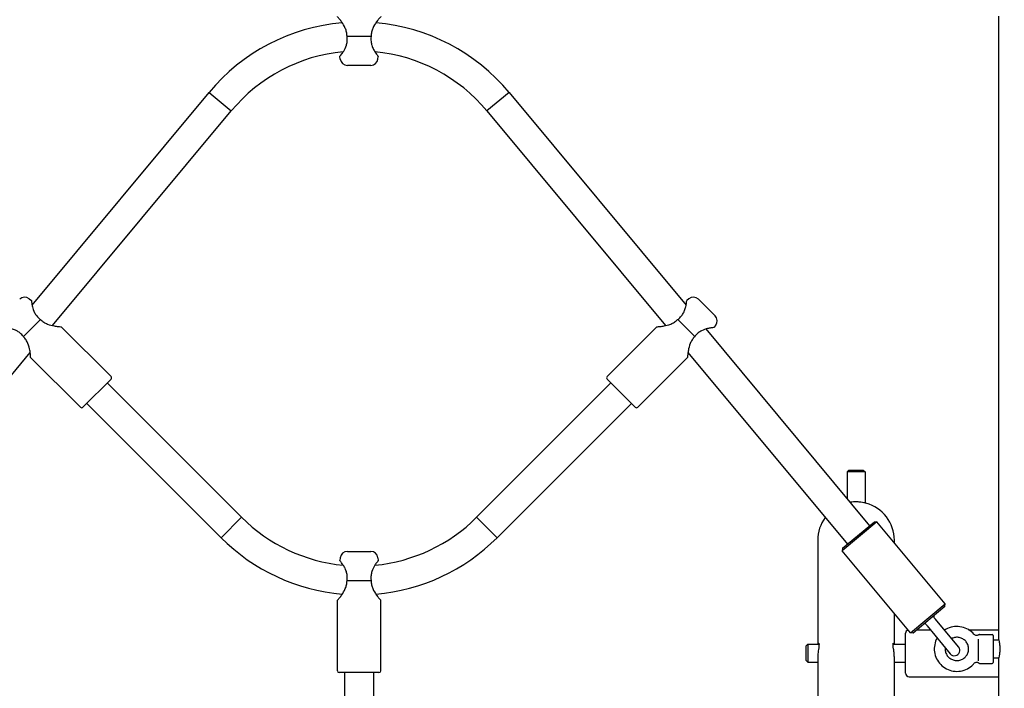
# Model space of a CAD drawing. Units: millimetres. Extents: x 1246 to 19046, y 512 to 15312.
# Drawn here: x 9338 to 9883, y 5662 to 6032 of the extents above; entities that cross this region are included whole.
import ezdxf

# ---------------------------------------------------------------- set-up
doc = ezdxf.new("R2010")
doc.units = ezdxf.units.MM
for name, color, linetype in [('Widoczne (ISO)', 7, 'Continuous'), ('wymiary 100', 5, 'Continuous'), ('wymiary 100 strefy', 5, 'Continuous')]:
    doc.layers.add(name, color=color, linetype=linetype)
doc.styles.get("Standard").update_dxf_attribs({"font": 'arial.ttf'})
doc.dimstyles.new('FK_rzuty 100_m$0', dxfattribs={"dimscale": 100, "dimtxt": 2.5, "dimasz": 2.5, "dimexe": 1.25, "dimexo": 0.625, "dimtad": 1, "dimlfac": 0.001, "dimrnd": 0.01, "dimzin": 1, "dimdsep": 46, "dimtxsty": 'Standard', "dimblk": 'OBLIQUE', "dimblk1": 'ARCHTICK', "dimblk2": 'OBLIQUE', "dimcen": 2.5, "dimadec": 0, "dimazin": 0, "dimtfac": 1, "dimtmove": 0, "dimatfit": 3, "dimfxl": 1, "dimarcsym": 0})
doc.dimstyles.new('FK_rzuty 100_STREFY', dxfattribs={"dimscale": 100, "dimtxt": 4, "dimasz": 2.5, "dimexe": 1.25, "dimexo": 0.625, "dimgap": 1, "dimtad": 1, "dimdec": 1, "dimlfac": 0.001, "dimrnd": 0.01, "dimzin": 1, "dimdsep": 46, "dimtxsty": 'Standard', "dimblk": 'OBLIQUE', "dimcen": 2.5, "dimadec": 0, "dimazin": 0, "dimtfac": 1, "dimtdec": 1, "dimtmove": 0, "dimatfit": 3, "dimfxl": 1, "dimarcsym": 0})

# ---------------------------------------------------------------- blocks, each defined once
blk = doc.blocks.new('_Oblique')
at = {"color": 0, "linetype": 'ByBlock', "lineweight": -2}
blk.add_line((-0.5, -0.5), (0.5, 0.5), dxfattribs=at)
blk = doc.blocks.new('*D9')
at = {"layer": 'Defpoints', "color": 0, "transparency": 16777216}
for p in [(9710.82, 6244.68), (9710.82, 3761.98), (14910.82, 3761.98)]:
    blk.add_point(p, dxfattribs=at)
at = {"layer": 'wymiary 100', "color": 0, "linetype": 'ByBlock', "lineweight": -2, "transparency": 16777216}
for p, q in [((9773.32, 6244.68), (15035.82, 6244.68)), ((14910.82, 6244.68), (14910.82, 3761.98)), ((9773.32, 3761.98), (15035.82, 3761.98))]:
    blk.add_line(p, q, dxfattribs=at)
at = {"layer": 'wymiary 100', "color": 0, "lineweight": -2, "transparency": 16777216, "xscale": 250, "yscale": 250, "zscale": 250}
for p, rotation in [((14910.82, 6244.68), 90), ((14910.82, 3761.98), 270)]:
    blk.add_blockref('_Oblique', p, dxfattribs=dict(at, rotation=rotation))
at = {"layer": 'wymiary 100', "color": 0, "transparency": 16777216, "insert": (14593.03, 4676.25), "char_height": 250, "attachment_point": 1, "rotation": 90}
blk.add_mtext('2.48 ', dxfattribs=at)
blk = doc.blocks.new('_ArchTick')
at = {"color": 0, "linetype": 'ByBlock', "const_width": 0.15}
blk.add_lwpolyline([(-0.5, -0.5), (0.5, 0.5)], dxfattribs=at)
blk = doc.blocks.new('*D10')
at = {"layer": 'Defpoints', "color": 0, "transparency": 16777216}
for p in [(9710.82, 7744.68), (9340.82, 2261.98), (15635.82, 2261.98)]:
    blk.add_point(p, dxfattribs=at)
at = {"layer": 'wymiary 100 strefy', "color": 0, "lineweight": -2, "transparency": 16777216}
for p, q in [((9773.32, 7744.68), (15760.82, 7744.68)), ((15635.82, 7744.68), (15635.82, 2261.98)), ((9403.32, 2261.98), (15760.82, 2261.98))]:
    blk.add_line(p, q, dxfattribs=at)
at = {"layer": 'wymiary 100 strefy', "color": 0, "lineweight": -2, "transparency": 16777216, "xscale": 200, "yscale": 200, "zscale": 200}
for p, rotation in [((15635.82, 7744.68), 90), ((15635.82, 2261.98), 270)]:
    blk.add_blockref('_Oblique', p, dxfattribs=dict(at, rotation=rotation))
at = {"layer": 'wymiary 100 strefy', "color": 0, "transparency": 16777216, "insert": (15229.48, 4384.92), "char_height": 300, "attachment_point": 1, "rotation": 90}
blk.add_mtext('5.50 m ', dxfattribs=at)

msp = doc.modelspace()

# ---------------------------------------------------------------- linework, layer by layer
at = {"layer": 'Widoczne (ISO)'}
for p, q in [((9879.62, 6033.484), (9879.62, 5689.234)), ((9532.487, 6022.284), (9519.153, 6022.284)), ((9515.382, 6009.788), (9515.192, 6011.307)), ((9536.258, 6009.788), (9536.448, 6011.307)), ((9532.289, 6006.284), (9519.351, 6006.284)), ((9344.86, 5873.66), (9442.802, 5991.364)), ((9442.802, 5991.364), (9455.101, 5981.13)), ((9442.802, 5991.364), (9455.101, 5981.13)), ((9608.838, 5991.364), (9596.539, 5981.13)), ((9608.838, 5991.364), (9596.539, 5981.13)), ((9608.838, 5991.364), (9706.78, 5873.66)), ((9356.238, 5862.319), (9455.101, 5981.13)), ((9596.539, 5981.13), (9695.403, 5862.319)), ((9343.296, 5877.239), (9344.504, 5876.299)), ((9708.344, 5877.239), (9707.136, 5876.299)), ((9713.629, 5876.91), (9722.777, 5867.762)), ((9340.037, 5856.308), (9349.465, 5865.736)), ((9702.175, 5865.736), (9711.603, 5856.308)), ((9388.592, 5834.152), (9361.015, 5861.729)), ((9663.048, 5834.152), (9690.626, 5861.729)), ((9717.752, 5860.475), (9808.32, 5751.633)), ((9723.106, 5862.477), (9722.166, 5861.269)), ((9255.619, 5741.399), (9343.822, 5847.399)), ((9707.818, 5847.399), (9796.021, 5741.399)), ((9371.621, 5817.181), (9344.044, 5844.759)), ((9680.019, 5817.181), (9707.596, 5844.759)), ((9388.592, 5832.738), (9373.035, 5817.181)), ((9460.766, 5756.321), (9386.47, 5830.616)), ((9665.17, 5830.616), (9590.874, 5756.321)), ((9678.605, 5817.181), (9663.048, 5832.738)), ((9449.453, 5745.007), (9375.157, 5819.303)), ((9676.483, 5819.303), (9602.188, 5745.007)), ((9796.82, 5782.44), (9795.82, 5781.44)), ((9805.82, 5781.44), (9795.82, 5781.44)), ((9795.82, 5781.44), (9795.82, 5766.655)), ((9796.82, 5782.44), (9804.82, 5782.44)), ((9804.82, 5782.44), (9805.82, 5781.44)), ((9805.82, 5781.44), (9805.82, 5764.238)), ((9449.453, 5745.007), (9460.766, 5756.321)), ((9449.453, 5745.007), (9460.766, 5756.321)), ((9602.188, 5745.007), (9590.874, 5756.321)), ((9602.188, 5745.007), (9590.874, 5756.321)), ((9812.419, 5753.743), (9793.202, 5737.752)), ((9793.331, 5739.16), (9811.01, 5753.872)), ((9811.01, 5753.872), (9812.419, 5753.743)), ((9850.157, 5708.39), (9812.419, 5753.743)), ((9779.62, 5743.64), (9779.62, 5686.116)), ((9822.02, 5742.204), (9822.02, 5743.64)), ((9519.351, 5737.374), (9532.289, 5737.374)), ((9793.331, 5739.16), (9793.202, 5737.752)), ((9830.94, 5692.4), (9793.202, 5737.752)), ((9515.382, 5733.871), (9515.192, 5732.351)), ((9536.258, 5733.871), (9536.448, 5732.351)), ((9519.153, 5721.374), (9532.487, 5721.374)), ((9513.82, 5671.374), (9513.82, 5710.374)), ((9537.82, 5671.374), (9537.82, 5710.374)), ((9830.94, 5692.4), (9850.157, 5708.39)), ((9850.028, 5706.982), (9832.348, 5692.271)), ((9850.028, 5706.982), (9850.157, 5708.39)), ((9822.02, 5686.116), (9822.02, 5703.119)), ((9857.566, 5684.634), (9844.773, 5700.008)), ((9834.565, 5694.116), (9841.871, 5694.116)), ((9840.161, 5696.17), (9852.954, 5680.796)), ((9849.676, 5694.116), (9850.159, 5694.116)), ((9863.081, 5694.116), (9879.62, 5694.116)), ((9828.22, 5670.116), (9828.22, 5692.116)), ((9832.348, 5692.271), (9830.94, 5692.4)), ((9868.62, 5676.956), (9868.62, 5688.839)), ((9869.12, 5691.484), (9876.12, 5691.484)), ((9876.62, 5690.984), (9876.62, 5675.984)), ((9876.62, 5688.484), (9879.811, 5688.484)), ((9773.22, 5685.116), (9774.22, 5686.116)), ((9773.22, 5677.116), (9773.22, 5685.116)), ((9774.22, 5686.116), (9774.22, 5676.116)), ((9774.22, 5686.116), (9780.346, 5686.116)), ((9821.295, 5686.116), (9828.22, 5686.116)), ((9779.62, 5678.7), (9779.62, 5566.509)), ((9822.02, 5566.509), (9822.02, 5678.7)), ((9876.62, 5678.484), (9879.811, 5678.484)), ((9879.62, 5677.734), (9879.62, 5573.634)), ((9773.22, 5677.116), (9774.22, 5676.116)), ((9774.22, 5676.116), (9779.62, 5676.116)), ((9822.02, 5676.116), (9828.22, 5676.116)), ((9869.12, 5675.484), (9876.12, 5675.484)), ((9536.82, 5670.374), (9514.82, 5670.374)), ((9517.82, 5670.374), (9517.82, 5645.484)), ((9533.82, 5670.374), (9533.82, 5645.484)), ((9830.22, 5668.116), (9879.62, 5668.116))]:
    msp.add_line(p, q, dxfattribs=at)
for centre, radius, start, end in [((9525.82, 5922.284), 108, 94.93812, 140.23587), ((9525.82, 5922.284), 108, 39.76413, 85.06188), ((9525.82, 5922.284), 92, 95.44036, 140.23587), ((9519.351, 6010.284), 4, 187.12502, 270), ((9532.289, 6010.284), 4, 270, 352.87498), ((9525.82, 5922.284), 92, 39.76413, 84.55964), ((9340.84, 5874.081), 4, 52.12502, 135), ((9710.8, 5874.081), 4, 45, 127.87498), ((9719.949, 5864.933), 4, 322.12502, 45), ((9387.885, 5833.445), 1, 315, 45), ((9663.756, 5833.445), 1, 135, 225), ((9372.328, 5817.889), 1, 225, 315), ((9679.312, 5817.889), 1, 225, 315), ((9800.82, 5743.64), 21.2, 0, 74.96352), ((9525.82, 5821.374), 92, 225, 264.55964), ((9525.82, 5821.374), 92, 275.44036, 315), ((9800.82, 5743.64), 21.2, 143.74618, 180), ((9525.82, 5821.374), 108, 225, 265.06188), ((9525.82, 5821.374), 108, 274.93812, 315), ((9519.351, 5733.374), 4, 90, 172.87498), ((9532.289, 5733.374), 4, 7.12502, 90), ((9844.805, 5701.335), 1, 129.76413, 234.24165), ((9842.467, 5698.089), 3, 39.76413, 54.24165), ((9830.22, 5692.116), 2, 108.20954, 180), ((9838.85, 5696.38), 1, 25.28662, 129.76413), ((9842.467, 5698.089), 3, 205.28662, 219.76413), ((9869.12, 5690.984), 0.5, 90, 129.95561), ((9876.12, 5690.984), 0.5, 0, 90), ((9855.26, 5682.715), 3, 219.76413, 39.76413), ((9869.12, 5675.984), 0.5, 230.04439, 270), ((9876.12, 5675.984), 0.5, 270, 0), ((9514.82, 5671.374), 1, 180, 270), ((9536.82, 5671.374), 1, 270, 0), ((9830.22, 5670.116), 2, 180, 270)]:
    msp.add_arc(centre, radius, start, end, dxfattribs=at)
for points, knots in [([(9519.139, 6022.407), (9519.13, 6023.156), (9519.041, 6023.912), (9518.717, 6025.4), (9518.477, 6026.128), (9517.643, 6028.147), (9516.943, 6029.283), (9515.87, 6030.833), (9515.408, 6031.429), (9514.575, 6032.444), (9514.218, 6032.845), (9513.886, 6033.213), (9513.82, 6033.284), (9513.82, 6033.284)], [-2.502885, -2.502885, -2.502885, -2.502885, -2.353275, -2.353275, -2.1954641, -2.1954641, -1.8798422, -1.8798422, -1.654702, -1.654702, -1.4116211, -1.4116211, -1.255543, -1.255543, -1.255543, -1.255543]), ([(9537.82, 6033.284), (9537.82, 6033.284), (9537.754, 6033.213), (9537.422, 6032.845), (9537.065, 6032.444), (9536.232, 6031.429), (9535.771, 6030.833), (9534.697, 6029.283), (9533.997, 6028.147), (9533.163, 6026.128), (9532.924, 6025.4), (9532.599, 6023.912), (9532.51, 6023.156), (9532.501, 6022.407)], [-3.7666289, -3.7666289, -3.7666289, -3.7666289, -3.6105508, -3.6105508, -3.3674699, -3.3674699, -3.1423297, -3.1423297, -2.8267078, -2.8267078, -2.6688969, -2.6688969, -2.5192869, -2.5192869, -2.5192869, -2.5192869]), ([(9515.192, 6011.307), (9515.192, 6011.307), (9515.192, 6011.307), (9515.192, 6011.307), (9515.192, 6011.307), (9515.247, 6011.371), (9515.533, 6011.713), (9515.85, 6012.096), (9516.565, 6013.06), (9516.946, 6013.609), (9517.82, 6015.058), (9518.384, 6016.141), (9518.978, 6018.069), (9519.132, 6018.763), (9519.293, 6020.202), (9519.299, 6020.944), (9519.211, 6021.871), (9519.185, 6022.078), (9519.153, 6022.284)], [1.1698632, 1.1698632, 1.1698632, 1.1698632, 1.1698632, 1.1698632, 1.1698632, 1.3170866, 1.3170866, 1.5526441, 1.5526441, 1.758744, 1.758744, 2.0492352, 2.0492352, 2.1944807, 2.1944807, 2.3397263, 2.3397263, 2.3815575, 2.3815575, 2.3815575, 2.3815575]), ([(9532.487, 6022.284), (9532.345, 6021.361), (9532.324, 6020.409), (9532.508, 6018.763), (9532.662, 6018.069), (9533.136, 6016.532), (9533.495, 6015.734), (9534.016, 6014.747), (9534.176, 6014.468), (9534.591, 6013.781), (9534.859, 6013.378), (9535.367, 6012.66), (9535.606, 6012.345), (9536.009, 6011.832), (9536.173, 6011.634), (9536.393, 6011.371), (9536.448, 6011.307), (9536.448, 6011.307)], [-2.3815575, -2.3815575, -2.3815575, -2.3815575, -2.1944827, -2.1944827, -2.0492352, -2.0492352, -1.8470811, -1.8470811, -1.758744, -1.758744, -1.6115266, -1.6115266, -1.4643036, -1.4643036, -1.3170866, -1.3170866, -1.1698632, -1.1698632, -1.1698632, -1.1698632]), ([(9344.504, 5876.299), (9344.504, 5876.299), (9344.504, 5876.299), (9344.504, 5876.299), (9344.504, 5876.299), (9344.511, 5876.215), (9344.55, 5875.771), (9344.597, 5875.276), (9344.773, 5874.089), (9344.892, 5873.431), (9345.298, 5871.789), (9345.666, 5870.624), (9346.609, 5868.84), (9346.991, 5868.241), (9347.894, 5867.109), (9348.415, 5866.58), (9349.133, 5865.988), (9349.297, 5865.86), (9349.465, 5865.736)], [-1.1698632, -1.1698632, -1.1698632, -1.1698632, -1.1698632, -1.1698632, -1.1698632, -1.0226397, -1.0226397, -0.7870823, -0.7870823, -0.5809824, -0.5809824, -0.2904912, -0.2904912, -0.1452456, -0.1452456, 0, 0, 0.0418312, 0.0418312, 0.0418312, 0.0418312]), ([(9702.175, 5865.736), (9702.928, 5866.289), (9703.616, 5866.946), (9704.649, 5868.241), (9705.031, 5868.84), (9705.783, 5870.262), (9706.094, 5871.08), (9706.423, 5872.147), (9706.507, 5872.457), (9706.7, 5873.237), (9706.795, 5873.711), (9706.944, 5874.578), (9706.997, 5874.969), (9707.075, 5875.617), (9707.099, 5875.873), (9707.13, 5876.215), (9707.136, 5876.299), (9707.136, 5876.299)], [-2.3815575, -2.3815575, -2.3815575, -2.3815575, -2.1944827, -2.1944827, -2.0492352, -2.0492352, -1.8470811, -1.8470811, -1.758744, -1.758744, -1.6115266, -1.6115266, -1.4643036, -1.4643036, -1.3170866, -1.3170866, -1.1698632, -1.1698632, -1.1698632, -1.1698632]), ([(9349.562, 5865.659), (9350.098, 5865.136), (9350.696, 5864.665), (9351.978, 5863.841), (9352.662, 5863.496), (9354.678, 5862.658), (9355.977, 5862.35), (9357.832, 5862.013), (9358.58, 5861.918), (9359.887, 5861.789), (9360.423, 5861.759), (9360.918, 5861.733), (9361.015, 5861.729), (9361.015, 5861.729)], [-5.0139709, -5.0139709, -5.0139709, -5.0139709, -4.8643609, -4.8643609, -4.70655, -4.70655, -4.3909281, -4.3909281, -4.1657879, -4.1657879, -3.922707, -3.922707, -3.7666289, -3.7666289, -3.7666289, -3.7666289]), ([(9690.626, 5861.729), (9690.626, 5861.729), (9690.722, 5861.733), (9691.217, 5861.759), (9691.753, 5861.789), (9693.06, 5861.918), (9693.808, 5862.013), (9695.663, 5862.35), (9696.962, 5862.658), (9698.978, 5863.496), (9699.662, 5863.841), (9700.944, 5864.665), (9701.542, 5865.136), (9702.078, 5865.659)], [-3.7666289, -3.7666289, -3.7666289, -3.7666289, -3.6105508, -3.6105508, -3.3674699, -3.3674699, -3.1423297, -3.1423297, -2.8267078, -2.8267078, -2.6688969, -2.6688969, -2.5192869, -2.5192869, -2.5192869, -2.5192869]), ([(9340.037, 5856.308), (9339.484, 5857.061), (9338.827, 5857.749), (9337.532, 5858.782), (9336.933, 5859.164), (9335.511, 5859.916), (9334.693, 5860.227), (9333.626, 5860.556), (9333.316, 5860.64), (9332.537, 5860.833), (9332.062, 5860.928), (9331.195, 5861.077), (9330.804, 5861.13), (9330.156, 5861.208), (9329.9, 5861.232), (9329.558, 5861.262), (9329.474, 5861.269), (9329.474, 5861.269)], [-0.0418312, -0.0418312, -0.0418312, -0.0418312, 0.1452436, 0.1452436, 0.2904912, 0.2904912, 0.4926452, 0.4926452, 0.5809824, 0.5809824, 0.7281998, 0.7281998, 0.8754228, 0.8754228, 1.0226397, 1.0226397, 1.1698632, 1.1698632, 1.1698632, 1.1698632]), ([(9722.166, 5861.269), (9722.166, 5861.269), (9722.166, 5861.269), (9722.166, 5861.269), (9722.166, 5861.269), (9722.082, 5861.262), (9721.638, 5861.223), (9721.143, 5861.176), (9719.956, 5861), (9719.298, 5860.881), (9717.656, 5860.475), (9716.491, 5860.107), (9714.707, 5859.164), (9714.108, 5858.782), (9712.976, 5857.879), (9712.447, 5857.358), (9711.855, 5856.64), (9711.727, 5856.476), (9711.603, 5856.308)], [1.1698632, 1.1698632, 1.1698632, 1.1698632, 1.1698632, 1.1698632, 1.1698632, 1.3170866, 1.3170866, 1.5526441, 1.5526441, 1.758744, 1.758744, 2.0492352, 2.0492352, 2.1944807, 2.1944807, 2.3397263, 2.3397263, 2.3815575, 2.3815575, 2.3815575, 2.3815575]), ([(9344.044, 5844.759), (9344.044, 5844.759), (9344.04, 5844.855), (9344.015, 5845.35), (9343.984, 5845.886), (9343.855, 5847.193), (9343.76, 5847.941), (9343.423, 5849.796), (9343.115, 5851.095), (9342.277, 5853.111), (9341.932, 5853.795), (9341.108, 5855.077), (9340.637, 5855.675), (9340.114, 5856.211)], [-1.255543, -1.255543, -1.255543, -1.255543, -1.0994648, -1.0994648, -0.856384, -0.856384, -0.6312438, -0.6312438, -0.3156219, -0.3156219, -0.1578109, -0.1578109, -0.008201, -0.008201, -0.008201, -0.008201]), ([(9711.526, 5856.211), (9711.003, 5855.675), (9710.532, 5855.077), (9709.708, 5853.795), (9709.363, 5853.111), (9708.525, 5851.095), (9708.218, 5849.796), (9707.88, 5847.941), (9707.785, 5847.193), (9707.656, 5845.886), (9707.626, 5845.35), (9707.6, 5844.855), (9707.596, 5844.759), (9707.596, 5844.759)], [-2.502885, -2.502885, -2.502885, -2.502885, -2.353275, -2.353275, -2.1954641, -2.1954641, -1.8798422, -1.8798422, -1.654702, -1.654702, -1.4116211, -1.4116211, -1.255543, -1.255543, -1.255543, -1.255543]), ([(9806.32, 5764.114), (9806.32, 5764.114), (9806.32, 5764.114), (9806.314, 5764.115), (9806.299, 5764.119), (9806.235, 5764.136), (9806.172, 5764.152), (9805.881, 5764.224), (9805.551, 5764.304), (9804.668, 5764.481), (9804.116, 5764.576), (9802.866, 5764.73), (9802.179, 5764.786), (9800.785, 5764.827), (9800.095, 5764.815), (9798.791, 5764.732), (9798.188, 5764.665), (9797.618, 5764.581), (9797.586, 5764.576), (9797.554, 5764.572)], [-3.4783893, -3.4783893, -3.4783893, -3.4783893, -3.4663751, -3.4663751, -3.4070634, -3.4070634, -3.3165974, -3.3165974, -3.1052786, -3.1052786, -2.8889958, -2.8889958, -2.6736595, -2.6736595, -2.4675604, -2.4675604, -2.2686664, -2.2686664, -2.2566607, -2.2566607, -2.2566607, -2.2566607]), ([(9519.153, 5721.374), (9519.295, 5722.298), (9519.317, 5723.249), (9519.132, 5724.895), (9518.978, 5725.589), (9518.504, 5727.126), (9518.145, 5727.924), (9517.624, 5728.911), (9517.464, 5729.19), (9517.049, 5729.877), (9516.781, 5730.28), (9516.273, 5730.998), (9516.034, 5731.313), (9515.631, 5731.826), (9515.467, 5732.024), (9515.247, 5732.287), (9515.192, 5732.351), (9515.192, 5732.351)], [-0.0418312, -0.0418312, -0.0418312, -0.0418312, 0.1452436, 0.1452436, 0.2904912, 0.2904912, 0.4926452, 0.4926452, 0.5809824, 0.5809824, 0.7281998, 0.7281998, 0.8754228, 0.8754228, 1.0226397, 1.0226397, 1.1698632, 1.1698632, 1.1698632, 1.1698632]), ([(9536.448, 5732.351), (9536.448, 5732.351), (9536.448, 5732.351), (9536.448, 5732.351), (9536.448, 5732.351), (9536.393, 5732.287), (9536.107, 5731.946), (9535.791, 5731.562), (9535.075, 5730.598), (9534.695, 5730.049), (9533.82, 5728.6), (9533.256, 5727.517), (9532.662, 5725.589), (9532.508, 5724.895), (9532.347, 5723.456), (9532.341, 5722.714), (9532.43, 5721.787), (9532.455, 5721.58), (9532.487, 5721.374)], [-1.1698632, -1.1698632, -1.1698632, -1.1698632, -1.1698632, -1.1698632, -1.1698632, -1.0226397, -1.0226397, -0.7870823, -0.7870823, -0.5809824, -0.5809824, -0.2904912, -0.2904912, -0.1452456, -0.1452456, 0, 0, 0.0418312, 0.0418312, 0.0418312, 0.0418312]), ([(9513.82, 5710.374), (9513.82, 5710.374), (9513.886, 5710.446), (9514.218, 5710.814), (9514.575, 5711.214), (9515.408, 5712.23), (9515.87, 5712.826), (9516.943, 5714.376), (9517.643, 5715.512), (9518.477, 5717.53), (9518.717, 5718.258), (9519.041, 5719.747), (9519.13, 5720.503), (9519.139, 5721.251)], [-1.255543, -1.255543, -1.255543, -1.255543, -1.0994648, -1.0994648, -0.856384, -0.856384, -0.6312438, -0.6312438, -0.3156219, -0.3156219, -0.1578109, -0.1578109, -0.008201, -0.008201, -0.008201, -0.008201]), ([(9532.501, 5721.251), (9532.51, 5720.503), (9532.599, 5719.747), (9532.924, 5718.258), (9533.163, 5717.53), (9533.997, 5715.512), (9534.697, 5714.376), (9535.771, 5712.826), (9536.232, 5712.23), (9537.065, 5711.214), (9537.422, 5710.814), (9537.754, 5710.446), (9537.82, 5710.374), (9537.82, 5710.374)], [-5.0139709, -5.0139709, -5.0139709, -5.0139709, -4.8643609, -4.8643609, -4.70655, -4.70655, -4.3909281, -4.3909281, -4.1657879, -4.1657879, -3.922707, -3.922707, -3.7666289, -3.7666289, -3.7666289, -3.7666289]), ([(9866.075, 5691.608), (9865.203, 5692.61), (9864.169, 5693.471), (9861.88, 5694.828), (9860.624, 5695.323), (9858.019, 5695.896), (9856.669, 5695.974), (9854.013, 5695.702), (9852.707, 5695.353), (9850.918, 5694.553), (9850.367, 5694.255), (9849.841, 5693.918)], [0.7120458, 0.7120458, 0.7120458, 0.7120458, 1.0318891, 1.0318891, 1.3524405, 1.3524405, 1.6734782, 1.6734782, 1.994597, 1.994597, 2.1449742, 2.1449742, 2.1449742, 2.1449742]), ([(9845.695, 5689.519), (9845.694, 5689.518), (9845.693, 5689.516), (9845.046, 5688.357), (9844.586, 5687.096), (9844.091, 5684.494), (9844.054, 5683.155), (9844.405, 5680.532), (9844.794, 5679.25), (9845.956, 5676.87), (9846.731, 5675.774), (9848.588, 5673.876), (9849.671, 5673.076), (9852.036, 5671.854), (9853.319, 5671.432), (9855.954, 5671.011), (9857.306, 5671.012), (9859.942, 5671.438), (9861.225, 5671.862), (9863.592, 5673.091), (9864.676, 5673.895), (9865.766, 5675.015), (9865.923, 5675.185), (9866.075, 5675.36)], [2.6350083, 2.6350083, 2.6350083, 2.6350083, 2.6354664, 2.6354664, 2.9548634, 2.9548634, 3.2737879, 3.2737879, 3.5926719, 3.5926719, 3.9119635, 3.9119635, 4.2319406, 4.2319406, 4.5526045, 4.5526045, 4.8736903, 4.8736903, 5.194775, 5.194775, 5.5154353, 5.5154353, 5.5711395, 5.5711395, 5.5711395, 5.5711395]), ([(9863.12, 5683.484), (9863.12, 5684.173), (9863.007, 5684.861), (9862.566, 5686.168), (9862.238, 5686.785), (9861.402, 5687.885), (9860.895, 5688.368), (9859.755, 5689.149), (9859.122, 5689.448), (9857.795, 5689.834), (9857.102, 5689.922), (9855.722, 5689.878), (9855.037, 5689.747), (9854.167, 5689.433), (9853.948, 5689.341), (9853.736, 5689.237)], [0, 0, 0, 0, 0.32315, 0.32315, 0.6456306, 0.6456306, 0.9664328, 0.9664328, 1.2853115, 1.2853115, 1.6027743, 1.6027743, 1.9197946, 1.9197946, 2.0289818, 2.0289818, 2.0289818, 2.0289818]), ([(9868.799, 5691.367), (9868.759, 5691.334), (9868.71, 5691.295), (9868.573, 5691.204), (9868.486, 5691.151), (9868.232, 5691.039), (9868.065, 5690.977), (9867.625, 5690.918), (9867.364, 5690.917), (9866.874, 5691.042), (9866.659, 5691.135), (9866.317, 5691.362), (9866.182, 5691.484), (9866.075, 5691.608)], [0.63685861, 0.63685861, 0.63685861, 0.63685861, 0.65733899, 0.65733899, 0.67781936, 0.67781936, 0.69829974, 0.69829974, 0.7158746, 0.7158746, 0.72866623, 0.72866623, 0.7392605, 0.7392605, 0.7392605, 0.7392605]), ([(9879.62, 5689.234), (9879.62, 5689.234), (9879.661, 5689.088), (9879.809, 5688.5), (9879.914, 5688.058), (9880.113, 5687.041), (9880.22, 5686.397), (9880.372, 5684.982), (9880.415, 5684.21), (9880.415, 5682.758), (9880.372, 5681.986), (9880.22, 5680.571), (9880.113, 5679.927), (9879.914, 5678.91), (9879.809, 5678.468), (9879.661, 5677.88), (9879.62, 5677.734), (9879.62, 5677.734)], [0.8711031, 0.8711031, 0.8711031, 0.8711031, 1.0888575, 1.0888575, 1.306612, 1.306612, 1.5244091, 1.5244091, 1.7422062, 1.7422062, 1.9600033, 1.9600033, 2.1778004, 2.1778004, 2.3955548, 2.3955548, 2.6133093, 2.6133093, 2.6133093, 2.6133093]), ([(9779.914, 5686.116), (9779.943, 5686.208), (9779.972, 5686.289), (9780.096, 5686.574), (9780.188, 5686.657), (9780.314, 5686.538), (9780.349, 5686.345), (9780.343, 5685.721), (9780.305, 5685.31), (9780.185, 5684.337), (9780.105, 5683.792), (9779.945, 5682.667), (9779.868, 5682.101), (9779.751, 5681.074), (9779.707, 5680.62), (9779.656, 5679.898), (9779.641, 5679.626), (9779.627, 5679.229), (9779.624, 5679.099), (9779.621, 5678.891), (9779.62, 5678.813), (9779.62, 5678.723), (9779.62, 5678.711), (9779.62, 5678.7)], [-3.0945697, -3.0945697, -3.0945697, -3.0945697, -3.0269649, -3.0269649, -2.8096331, -2.8096331, -2.5972014, -2.5972014, -2.3946276, -2.3946276, -2.2014869, -2.2014869, -2.0268223, -2.0268223, -1.8904355, -1.8904355, -1.8063391, -1.8063391, -1.7646435, -1.7646435, -1.7387153, -1.7387153, -1.7348121, -1.7348121, -1.7348121, -1.7348121]), ([(9822.02, 5678.7), (9822.02, 5678.731), (9822.02, 5678.762), (9822.019, 5678.879), (9822.018, 5678.965), (9822.013, 5679.213), (9822.008, 5679.377), (9821.972, 5680.194), (9821.913, 5680.873), (9821.759, 5682.209), (9821.668, 5682.856), (9821.49, 5684.107), (9821.406, 5684.692), (9821.303, 5685.649), (9821.283, 5686.016), (9821.316, 5686.499), (9821.365, 5686.618), (9821.5, 5686.613), (9821.583, 5686.503), (9821.686, 5686.237), (9821.706, 5686.179), (9821.726, 5686.116)], [-1.7444188, -1.7444188, -1.7444188, -1.7444188, -1.7340401, -1.7340401, -1.7057801, -1.7057801, -1.6537431, -1.6537431, -1.4498189, -1.4498189, -1.248921, -1.248921, -1.0316819, -1.0316819, -0.8220228, -0.8220228, -0.6208291, -0.6208291, -0.4305624, -0.4305624, -0.3841421, -0.3841421, -0.3841421, -0.3841421]), ([(9850.156, 5684.158), (9850.119, 5683.809), (9850.11, 5683.457), (9850.172, 5682.42), (9850.326, 5681.739), (9850.844, 5680.46), (9851.208, 5679.863), (9852.107, 5678.814), (9852.641, 5678.362), (9853.825, 5677.648), (9854.474, 5677.386), (9855.821, 5677.077), (9856.518, 5677.029), (9857.892, 5677.152), (9858.569, 5677.322), (9859.835, 5677.863), (9860.424, 5678.234), (9861.457, 5679.141), (9861.9, 5679.678), (9862.594, 5680.862), (9862.844, 5681.512), (9863.075, 5682.61), (9863.12, 5683.047), (9863.12, 5683.484)], [3.0359083, 3.0359083, 3.0359083, 3.0359083, 3.2005668, 3.2005668, 3.5236935, 3.5236935, 3.8459238, 3.8459238, 4.1663685, 4.1663685, 4.4849326, 4.4849326, 4.8022338, 4.8022338, 5.1192937, 5.1192937, 5.4371994, 5.4371994, 5.7567779, 5.7567779, 6.0782749, 6.0782749, 6.2831853, 6.2831853, 6.2831853, 6.2831853]), ([(9868.799, 5675.601), (9868.759, 5675.634), (9868.71, 5675.673), (9868.573, 5675.764), (9868.486, 5675.817), (9868.232, 5675.929), (9868.065, 5675.991), (9867.625, 5676.05), (9867.364, 5676.051), (9866.874, 5675.926), (9866.659, 5675.833), (9866.317, 5675.606), (9866.182, 5675.484), (9866.075, 5675.36)], [0.63685861, 0.63685861, 0.63685861, 0.63685861, 0.65733899, 0.65733899, 0.67781936, 0.67781936, 0.69829974, 0.69829974, 0.7158746, 0.7158746, 0.72866623, 0.72866623, 0.7392605, 0.7392605, 0.7392605, 0.7392605])]:
    msp.add_open_spline(points, degree=3, knots=knots, dxfattribs=at)
for points in [[(9519.153, 6022.284), (9519.148, 6022.325), (9519.144, 6022.366), (9519.139, 6022.407)], [(9532.501, 6022.407), (9532.496, 6022.366), (9532.492, 6022.325), (9532.487, 6022.284)], [(9349.465, 5865.736), (9349.498, 5865.71), (9349.53, 5865.685), (9349.562, 5865.659)], [(9702.078, 5865.659), (9702.11, 5865.685), (9702.143, 5865.71), (9702.175, 5865.736)], [(9340.114, 5856.211), (9340.088, 5856.243), (9340.063, 5856.275), (9340.037, 5856.308)], [(9711.603, 5856.308), (9711.578, 5856.275), (9711.552, 5856.243), (9711.526, 5856.211)], [(9519.139, 5721.251), (9519.144, 5721.292), (9519.148, 5721.333), (9519.153, 5721.374)], [(9532.487, 5721.374), (9532.492, 5721.333), (9532.496, 5721.292), (9532.501, 5721.251)]]:
    msp.add_open_spline(points, degree=3, dxfattribs=at)

# ---------------------------------------------------------------- dimensions: what is measured, and where the dimension line sits
at = {"layer": 'wymiary 100'}
dim = msp.add_linear_dim(base=(14910.82, 3761.984), p1=(9710.82, 6244.684), p2=(9710.82, 3761.984), angle=270, text='<> ', dimstyle='FK_rzuty 100_m$0', override={"dimarcsym": 1}, dxfattribs=at)
dim.commit()
dim.dimension.update_dxf_attribs({"geometry": '*D9', "text_midpoint": (14910.82, 5003.334), "dimtype": 160})
at = {"layer": 'wymiary 100 strefy'}
dim = msp.add_linear_dim(base=(15635.82, 2261.984), p1=(9710.82, 7744.684), p2=(9340.82, 2261.984), angle=270, text='<> ', dimstyle='FK_rzuty 100_STREFY', override={"dimtxt": 3, "dimasz": 2, "dimdec": 2, "dimrnd": 0.1, "dimpost": ' m'}, dxfattribs=at)
dim.commit()
dim.dimension.update_dxf_attribs({"geometry": '*D10', "text_midpoint": (15635.82, 5003.334), "dimtype": 160})

doc.saveas('drawing.dxf')
